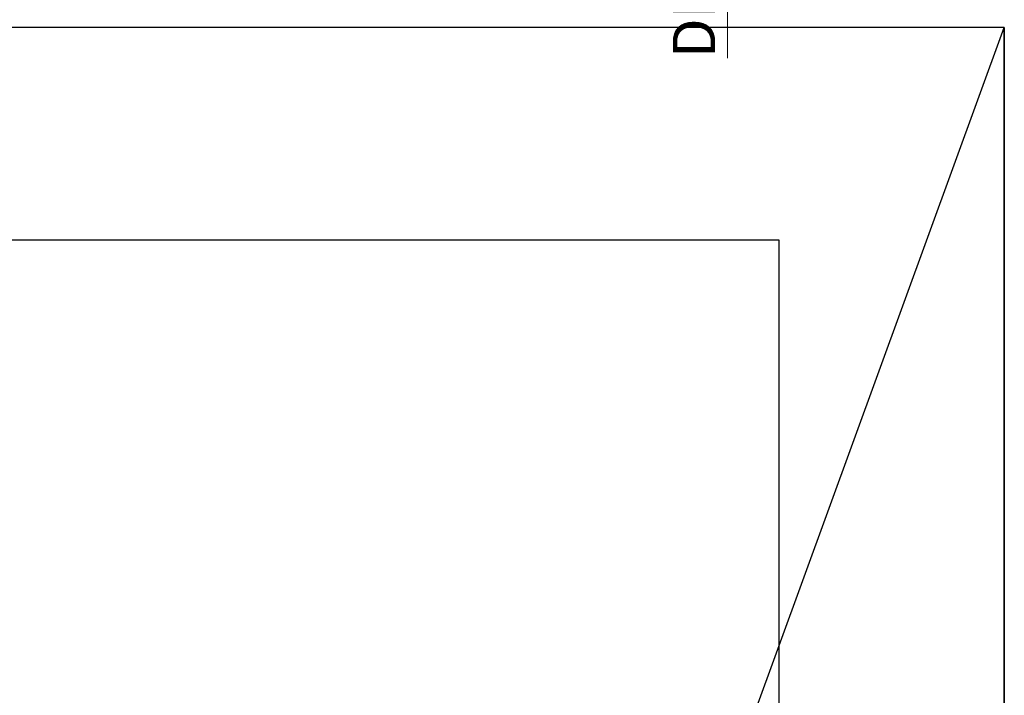
# Model space of a CAD drawing. Units: millimetres. Extents: x 312 to 3321, y 58 to 2964.
# Drawn here: x 1316 to 2713, y 1511 to 2469 of the extents above; entities that cross this region are included whole.
import ezdxf

# ---------------------------------------------------------------- set-up
doc = ezdxf.new("R2010")
doc.units = ezdxf.units.MM
doc.header["$LTSCALE"] = 10
doc.linetypes.add('SLD-Durchgehend', pattern=[0])
doc.styles.add('SLDTEXTSTYLE1', font='TXT', dxfattribs={"width": 0.605})
doc.dimstyles.new('SLDDIMSTYLE0', dxfattribs={"dimtxt": 60, "dimasz": 60, "dimexe": 0, "dimexo": 0.0625, "dimgap": 15, "dimtad": 1, "dimdec": 0, "dimlfac": 0.5, "dimrnd": 1e-09, "dimzin": 12, "dimdsep": 46, "dimtxsty": 'SLDTEXTSTYLE1', "dimsah": 1, "dimcen": 0.09, "dimadec": 0, "dimazin": 3, "dimtfac": 1, "dimtdec": 0, "dimtmove": 0, "dimatfit": 0, "dimfxl": 1, "dimfrac": 2, "dimtolj": 1, "dimtzin": 12, "dimarcsym": 0})

# ---------------------------------------------------------------- blocks, each defined once
blk = doc.blocks.new('_D')
at = {"color": 7, "linetype": 'SLD-Durchgehend', "lineweight": 18}
for p, q in [((2320, 2766.8), (2320, 2882.2)), ((2320, 2766.8), (2320, 2667.2)), ((2320, 2667.2), (2320, 2414.4))]:
    blk.add_line(p, q, dxfattribs=at)
for points in [[(2320, 2766.8), (2329.2, 2826.8), (2310.8, 2826.8)], [(2320, 2667.2), (2310.8, 2607.2), (2329.2, 2607.2)]]:
    blk.add_solid(points, dxfattribs=at)
at = {"color": 7, "linetype": 'SLD-Durchgehend', "lineweight": 18, "insert": (2242.7, 2414.4), "char_height": 60, "attachment_point": 1, "rotation": 90, "style": 'SLDTEXTSTYLE1'}
blk.add_mtext('DN50', dxfattribs=at)

msp = doc.modelspace()

# ---------------------------------------------------------------- linework, layer by layer
at = {"color": 7, "linetype": 'SLD-Durchgehend', "lineweight": 25}
for p, q in [((2712.8, 2457.8), (912.8, 2457.8)), ((2712.8, 2457.8), (2712.7, 2457.7)), ((2712.8, 2457.8), (2712.8, 57.8)), ((2712.8, 2457.8), (2712.8, 2457.8)), ((2712.8, 2457.8), (912.8, 2457.8)), ((2307.8, 1346.8), (2712.7, 2457.7)), ((2712.7, 2457.7), (2712.8, 2457.8)), ((2712.7, 57.9), (2712.7, 2457.7))]:
    msp.add_line(p, q, dxfattribs=at)
at = {"color": 7, "linetype": 'SLD-Durchgehend'}
for p, q in [((1232.8, 2156.8), (2392.8, 2156.8)), ((2392.8, 2156.8), (2392.8, 870.8))]:
    msp.add_line(p, q, dxfattribs=at)

# ---------------------------------------------------------------- dimensions: what is measured, and where the dimension line sits
at = {"color": 7, "linetype": 'SLD-Durchgehend', "lineweight": 18}
dim = msp.add_linear_dim(base=(2320, 2667.2), p1=(2387.6, 2766.8), p2=(2387.6, 2667.2), angle=90, dimstyle='SLDDIMSTYLE0', dxfattribs=at)
dim.commit()
dim.dimension.update_dxf_attribs({"geometry": '_D', "text_midpoint": (2320, 2519.7), "dimtype": 160})

doc.saveas('drawing.dxf')
